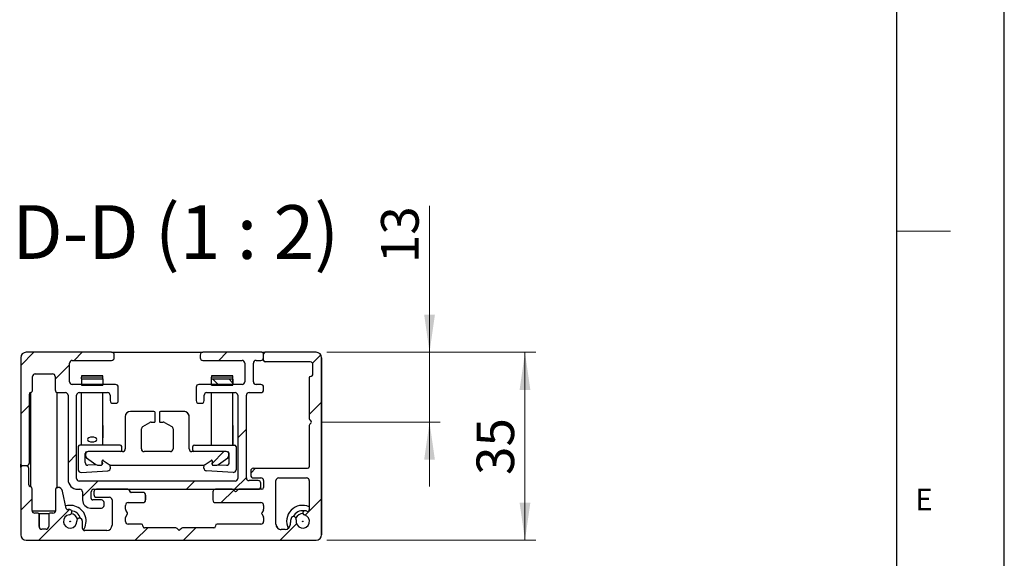
# Model space of a CAD drawing. Units: millimetres. Extents: x 0 to 420, y 0 to 297.
# Drawn here: x 328 to 420, y 68 to 118 of the extents above; entities that cross this region are included whole.
import ezdxf

# ---------------------------------------------------------------- set-up
doc = ezdxf.new("R2010")
doc.units = ezdxf.units.MM
doc.layers.add('LINIEN-DÜNN', color=7, linetype='Continuous')
doc.layers.add('LINIEN-NORMAL', color=7, linetype='Continuous', lineweight=25)
doc.styles.add('SLDTEXTSTYLE0', font='TXT', dxfattribs={"width": 0.605})
doc.dimstyles.new('SLDDIMSTYLE2', dxfattribs={"dimtxt": 3.5, "dimasz": 3.5, "dimexe": 0, "dimexo": 0.0625, "dimgap": 0.875, "dimtad": 1, "dimlfac": 2, "dimrnd": 1e-09, "dimzin": 12, "dimdsep": 46, "dimtxsty": 'SLDTEXTSTYLE0', "dimsah": 1, "dimcen": 0.09, "dimadec": 0, "dimazin": 3, "dimtfac": 1, "dimtofl": 0, "dimtmove": 0, "dimatfit": 3, "dimfxl": 1, "dimfrac": 2, "dimtolj": 1, "dimtzin": 12, "dimarcsym": 0})
doc.dimstyles.new('SLDDIMSTYLE3', dxfattribs={"dimtxt": 3.5, "dimasz": 3.5, "dimexe": 0, "dimexo": 0.0625, "dimgap": 0.875, "dimtad": 1, "dimlfac": 2, "dimrnd": 1e-09, "dimzin": 12, "dimdsep": 46, "dimtxsty": 'SLDTEXTSTYLE0', "dimsah": 1, "dimcen": 0.09, "dimadec": 0, "dimazin": 3, "dimtfac": 1, "dimtmove": 0, "dimatfit": 0, "dimfxl": 1, "dimfrac": 2, "dimtolj": 1, "dimtzin": 12, "dimarcsym": 0})

# ---------------------------------------------------------------- blocks, each defined once
blk = doc.blocks.new('_D_15')
at = {"color": 7, "linetype": 'Continuous', "lineweight": 18}
for p, q in [((356.953, 87.21), (376.384, 87.21)), ((375.384, 87.21), (375.384, 69.71)), ((356.953, 69.71), (376.384, 69.71))]:
    blk.add_line(p, q, dxfattribs=at)
for points in [[(375.384, 87.21), (374.884, 83.71), (375.884, 83.71)], [(375.384, 69.71), (375.884, 73.21), (374.884, 73.21)]]:
    blk.add_solid(points, dxfattribs=at)
at = {"color": 7, "linetype": 'Continuous', "lineweight": 18, "insert": (370.873, 75.786), "char_height": 3.5, "attachment_point": 1, "rotation": 90, "style": 'SLDTEXTSTYLE0'}
blk.add_mtext('35', dxfattribs=at)
blk = doc.blocks.new('_D_16')
at = {"color": 7, "linetype": 'Continuous', "lineweight": 18}
for p, q in [((366.501, 87.21), (366.501, 100.859)), ((356.953, 87.21), (367.501, 87.21)), ((366.501, 80.71), (366.501, 87.21)), ((356.412, 80.71), (367.501, 80.71)), ((366.501, 80.71), (366.501, 74.71))]:
    blk.add_line(p, q, dxfattribs=at)
for points in [[(366.501, 87.21), (367.001, 90.71), (366.001, 90.71)], [(366.501, 80.71), (366.001, 77.21), (367.001, 77.21)]]:
    blk.add_solid(points, dxfattribs=at)
at = {"color": 7, "linetype": 'Continuous', "lineweight": 18, "insert": (361.989, 95.512), "char_height": 3.5, "attachment_point": 1, "rotation": 90, "style": 'SLDTEXTSTYLE0'}
blk.add_mtext('13', dxfattribs=at)

msp = doc.modelspace()

# ---------------------------------------------------------------- hatches: boundary and pattern name
at = {"linetype": 'Continuous', "lineweight": 18}
h = msp.add_hatch(dxfattribs=at)
h.set_pattern_fill('ANSI32', style=0)
edge = h.paths.add_edge_path(flags=0)
edge.add_arc((346.728, 71.0595), 0.15, 90, 180)
edge.add_line((346.578, 71.0595), (346.578, 71.0095))
edge.add_arc((346.428, 71.0095), 0.15, 270, 360, ccw=False)
edge.add_line((346.428, 70.8595), (343.5151, 70.8595))
edge.add_arc((343.5151, 70.7095), 0.15, 90, 135)
edge.add_line((343.4091, 70.8156), (343.2737, 70.6802))
edge.add_arc((343.203, 70.751), 0.1, 225, 315, ccw=False)
edge.add_line((343.1323, 70.6802), (342.9969, 70.8156))
edge.add_arc((342.8909, 70.7095), 0.15, 45, 90)
edge.add_line((342.8909, 70.8595), (339.978, 70.8595))
edge.add_arc((339.978, 71.0095), 0.15, 180, 270, ccw=False)
edge.add_line((339.828, 71.0095), (339.828, 71.0595))
edge.add_arc((339.678, 71.0595), 0.15, 0, 90)
edge.add_line((339.678, 71.2095), (338.453, 71.2095))
edge.add_arc((338.453, 71.4595), 0.25, 180, 270, ccw=False)
edge.add_line((338.203, 71.4595), (338.203, 71.8229))
edge.add_arc((338.353, 71.8229), 0.15, 150, 180, ccw=False)
edge.add_line((338.2231, 71.8979), (338.3741, 72.1595))
edge.add_arc((338.2875, 72.2095), 0.1, 330, 390)
edge.add_line((338.3741, 72.2595), (338.2231, 72.5211))
edge.add_arc((338.353, 72.5961), 0.15, 180, 210, ccw=False)
edge.add_line((338.203, 72.5961), (338.203, 72.9595))
edge.add_arc((338.453, 72.9595), 0.25, 90, 180, ccw=False)
edge.add_line((338.453, 73.2095), (339.828, 73.2095))
edge.add_arc((339.828, 73.4595), 0.25, 270, 360)
edge.add_line((340.078, 73.4595), (340.078, 73.9095))
edge.add_arc((339.828, 73.9095), 0.25, 0, 90)
edge.add_line((339.828, 74.1595), (338.728, 74.1595))
edge.add_arc((338.728, 74.3095), 0.15, 180, 270, ccw=False)
edge.add_arc((338.428, 74.3095), 0.15, 0, 90)
edge.add_line((338.428, 74.4595), (335.503, 74.4595))
edge.add_arc((335.503, 74.2095), 0.25, 90, 180)
edge.add_line((335.253, 74.2095), (335.253, 73.9595))
edge.add_arc((335.503, 73.9595), 0.25, 180, 270)
edge.add_line((335.503, 73.7095), (336.703, 73.7095))
edge.add_arc((336.703, 73.4595), 0.25, 0, 90, ccw=False)
edge.add_line((336.953, 73.4595), (336.953, 71.1095))
edge.add_arc((336.453, 71.1095), 0.5, -90, 0, ccw=False)
edge.add_line((336.453, 70.6095), (334.4264, 70.6095))
edge.add_arc((334.4264, 70.8595), 0.25, 180, 270, ccw=False)
edge.add_line((334.1764, 70.8595), (334.1764, 71.5114))
edge.add_arc((333.9264, 71.5114), 0.25, 0, 183.39845)
edge.add_arc((333.053, 71.4595), 0.625, -263.39845, 3.39845, ccw=False)
edge.add_arc((332.9524, 72.3287), 0.25, 276.60155, 467.830103)
edge.add_arc((332.8299, 72.7095), 0.15, 192, 287.830103, ccw=False)
edge.add_line((332.6832, 72.6783), (332.3432, 74.2781))
edge.add_arc((331.903, 74.1845), 0.45, 12, 90)
edge.add_line((331.903, 74.6345), (331.853, 74.6345))
edge.add_arc((331.853, 74.4845), 0.15, 90, 180)
edge.add_line((331.703, 74.4845), (331.703, 72.4845))
edge.add_arc((331.453, 72.4845), 0.25, 270, 360, ccw=False)
edge.add_line((331.453, 72.2345), (331.153, 72.2345))
edge.add_arc((331.153, 72.1345), 0.1, 90, 180)
edge.add_line((331.053, 72.1345), (331.053, 70.9845))
edge.add_arc((330.803, 70.9845), 0.25, -90, 0, ccw=False)
edge.add_line((330.803, 70.7345), (330.403, 70.7345))
edge.add_arc((330.403, 70.9845), 0.25, 180, 270, ccw=False)
edge.add_line((330.153, 70.9845), (330.153, 72.1345))
edge.add_arc((330.053, 72.1345), 0.1, 0, 90)
edge.add_line((330.053, 72.2345), (329.753, 72.2345))
edge.add_arc((329.753, 72.4845), 0.25, 180, 270, ccw=False)
edge.add_line((329.503, 72.4845), (329.503, 74.4845))
edge.add_arc((329.253, 74.4845), 0.25, 360, 435.522488)
edge.add_arc((329.353, 74.8718), 0.15, 180, 255.522488, ccw=False)
edge.add_line((329.203, 74.8718), (329.203, 76.3845))
edge.add_arc((328.953, 76.3845), 0.25, 0, 90)
edge.add_line((328.953, 76.6345), (328.603, 76.6345))
edge.add_arc((328.603, 76.4845), 0.15, 90, 180)
edge.add_line((328.453, 76.4845), (328.453, 70.2095))
edge.add_arc((328.953, 70.2095), 0.5, 180, 270)
edge.add_line((328.953, 69.7095), (355.953, 69.7095))
edge.add_arc((355.953, 70.2095), 0.5, 270, 360)
edge.add_line((356.453, 70.2095), (356.453, 86.7095))
edge.add_arc((355.953, 86.7095), 0.5, 0, 90)
edge.add_line((355.953, 87.2095), (351.203, 87.2095))
edge.add_arc((351.203, 87.0595), 0.15, 90, 180)
edge.add_line((351.053, 87.0595), (351.053, 86.4595))
edge.add_arc((351.203, 86.4595), 0.15, 180, 270)
edge.add_line((351.203, 86.3095), (355.403, 86.3095))
edge.add_arc((355.403, 86.0595), 0.25, 0, 90, ccw=False)
edge.add_line((355.653, 86.0595), (355.653, 85.2095))
edge.add_arc((355.403, 85.2095), 0.25, 270, 360, ccw=False)
edge.add_arc((355.403, 84.8595), 0.1, 90, 180)
edge.add_line((355.303, 84.8595), (355.303, 81.0217))
edge.add_arc((355.453, 81.0217), 0.15, 180, 225)
edge.add_line((355.3469, 80.9156), (355.4823, 80.7802))
edge.add_arc((355.4116, 80.7095), 0.1, -45, 45, ccw=False)
edge.add_line((355.4823, 80.6388), (355.3469, 80.5035))
edge.add_arc((355.453, 80.3974), 0.15, 135, 180)
edge.add_line((355.303, 80.3974), (355.303, 76.5595))
edge.add_arc((355.153, 76.5595), 0.15, 270, 360, ccw=False)
edge.add_line((355.153, 76.4095), (350.103, 76.4095))
edge.add_arc((350.103, 76.1595), 0.25, 90, 180)
edge.add_line((349.853, 76.1595), (349.853, 75.7595))
edge.add_arc((350.103, 75.7595), 0.25, 180, 270)
edge.add_line((350.103, 75.5095), (350.803, 75.5095))
edge.add_arc((350.803, 75.2595), 0.25, 0, 90, ccw=False)
edge.add_line((351.053, 75.2595), (351.053, 74.6095))
edge.add_arc((350.903, 74.6095), 0.15, 270, 360, ccw=False)
edge.add_line((350.903, 74.4595), (348.7651, 74.4595))
edge.add_arc((348.7651, 74.3095), 0.15, 90, 135)
edge.add_line((348.6591, 74.4156), (348.5237, 74.2802))
edge.add_arc((348.453, 74.351), 0.1, 225, 315, ccw=False)
edge.add_line((348.3823, 74.2802), (348.2469, 74.4156))
edge.add_arc((348.1409, 74.3095), 0.15, 45, 90)
edge.add_line((348.1409, 74.4595), (346.578, 74.4595))
edge.add_arc((346.578, 74.2095), 0.25, 90, 180)
edge.add_line((346.328, 74.2095), (346.328, 73.4595))
edge.add_arc((346.578, 73.4595), 0.25, 180, 270)
edge.add_line((346.578, 73.2095), (350.803, 73.2095))
edge.add_arc((350.803, 72.9595), 0.25, 0, 90, ccw=False)
edge.add_line((351.053, 72.9595), (351.053, 72.5961))
edge.add_arc((350.903, 72.5961), 0.15, 330, 360, ccw=False)
edge.add_line((351.0329, 72.5211), (350.8819, 72.2595))
edge.add_arc((350.9685, 72.2095), 0.1, 150, 210)
edge.add_line((350.8819, 72.1595), (351.0329, 71.8979))
edge.add_arc((350.903, 71.8229), 0.15, 0, 30, ccw=False)
edge.add_line((351.053, 71.8229), (351.053, 71.4595))
edge.add_arc((350.803, 71.4595), 0.25, 270, 360, ccw=False)
edge.add_line((350.803, 71.2095), (346.728, 71.2095))
edge = h.paths.add_edge_path(flags=0)
edge.add_arc((354.703, 71.4595), 0.625, -193.39845, 75.970335, ccw=False)
edge.add_arc((353.8518, 71.6623), 0.25, 346.60155, 521.042607)
edge.add_arc((354.703, 71.3699), 1.15, 161.042607, 180)
edge.add_line((353.553, 71.3699), (353.553, 71.2095))
edge.add_arc((353.053, 71.2095), 0.5, 270, 360, ccw=False)
edge.add_line((353.053, 70.7095), (352.703, 70.7095))
edge.add_arc((352.703, 71.2095), 0.5, 180, 270, ccw=False)
edge.add_line((352.203, 71.2095), (352.203, 75.2595))
edge.add_arc((352.453, 75.2595), 0.25, 90, 180, ccw=False)
edge.add_line((352.453, 75.5095), (355.053, 75.5095))
edge.add_arc((355.053, 75.2595), 0.25, 0, 90, ccw=False)
edge.add_line((355.303, 75.2595), (355.303, 72.545))
edge.add_arc((355.153, 72.545), 0.15, 247.481686, 360, ccw=False)
edge.add_arc((354.703, 71.4595), 1.025, 67.481686, 75.970335)
edge.add_arc((354.903, 72.2599), 0.2, 75.970335, 255.970335)
h = msp.add_hatch(dxfattribs=at)
h.set_pattern_fill('ANSI32', style=0)
edge = h.paths.add_edge_path(flags=0)
edge.add_line((349.303, 86.2095), (349.303, 84.4595))
edge.add_arc((349.053, 84.4595), 0.25, 270, 360, ccw=False)
edge.add_line((349.053, 84.2095), (345.028, 84.2095))
edge.add_arc((345.028, 83.9595), 0.25, 90, 180)
edge.add_line((344.778, 83.9595), (344.778, 82.7095))
edge.add_arc((345.028, 82.7095), 0.25, 180, 270)
edge.add_line((345.028, 82.4595), (345.278, 82.4595))
edge.add_arc((345.278, 82.7095), 0.25, 270, 360)
edge.add_line((345.528, 82.7095), (345.528, 83.2095))
edge.add_arc((345.778, 83.2095), 0.25, 90, 180, ccw=False)
edge.add_line((345.778, 83.4595), (348.403, 83.4595))
edge.add_arc((348.403, 83.2095), 0.25, 0, 90, ccw=False)
edge.add_line((348.653, 83.2095), (348.653, 75.4595))
edge.add_arc((348.403, 75.4595), 0.25, 270, 360, ccw=False)
edge.add_line((348.403, 75.2095), (333.903, 75.2095))
edge.add_arc((333.903, 75.4595), 0.25, 180, 270, ccw=False)
edge.add_line((333.653, 75.4595), (333.653, 83.2095))
edge.add_arc((333.903, 83.2095), 0.25, 90, 180, ccw=False)
edge.add_line((333.903, 83.4595), (336.528, 83.4595))
edge.add_arc((336.528, 83.2095), 0.25, 0, 90, ccw=False)
edge.add_line((336.778, 83.2095), (336.778, 82.7095))
edge.add_arc((337.028, 82.7095), 0.25, 180, 270)
edge.add_line((337.028, 82.4595), (337.278, 82.4595))
edge.add_arc((337.278, 82.7095), 0.25, 270, 360)
edge.add_line((337.528, 82.7095), (337.528, 83.9595))
edge.add_arc((337.278, 83.9595), 0.25, 0, 90)
edge.add_line((337.278, 84.2095), (333.253, 84.2095))
edge.add_arc((333.253, 84.4595), 0.25, 180, 270, ccw=False)
edge.add_line((333.003, 84.4595), (333.003, 86.2095))
edge.add_arc((333.253, 86.2095), 0.25, 90, 180, ccw=False)
edge.add_line((333.253, 86.4595), (336.903, 86.4595))
edge.add_arc((336.903, 86.7095), 0.25, 270, 360)
edge.add_line((337.153, 86.7095), (337.153, 86.9595))
edge.add_arc((336.903, 86.9595), 0.25, 0, 90)
edge.add_line((336.903, 87.2095), (328.953, 87.2095))
edge.add_arc((328.953, 86.7095), 0.5, 90, 180)
edge.add_line((328.453, 86.7095), (328.453, 76.8095))
edge.add_arc((328.603, 76.8095), 0.15, 180, 270)
edge.add_line((328.603, 76.6595), (329.003, 76.6595))
edge.add_arc((329.003, 76.9095), 0.25, 270, 360)
edge.add_line((329.253, 76.9095), (329.253, 83.3222))
edge.add_arc((329.403, 83.3222), 0.15, 104.477512, 180, ccw=False)
edge.add_arc((329.303, 83.7095), 0.25, 284.477512, 360)
edge.add_line((329.553, 83.7095), (329.553, 84.9595))
edge.add_arc((329.803, 84.9595), 0.25, 90, 180, ccw=False)
edge.add_line((329.803, 85.2095), (331.403, 85.2095))
edge.add_arc((331.403, 84.9595), 0.25, 0, 90, ccw=False)
edge.add_line((331.653, 84.9595), (331.653, 83.7095))
edge.add_arc((331.903, 83.7095), 0.25, 180, 270)
edge.add_line((331.903, 83.4595), (332.603, 83.4595))
edge.add_arc((332.603, 83.2095), 0.25, 0, 90, ccw=False)
edge.add_line((332.853, 83.2095), (332.853, 75.3595))
edge.add_arc((333.753, 75.3595), 0.9, 180, 270)
edge.add_line((333.753, 74.4595), (333.953, 74.4595))
edge.add_arc((333.953, 74.2095), 0.25, 0, 90, ccw=False)
edge.add_line((334.203, 74.2095), (334.203, 73.4595))
edge.add_arc((334.953, 73.4595), 0.75, 180, 270)
edge.add_line((334.953, 72.7095), (335.953, 72.7095))
edge.add_arc((335.953, 72.9595), 0.25, 270, 360)
edge.add_line((336.203, 72.9595), (336.203, 73.2095))
edge.add_arc((335.953, 73.2095), 0.25, 0, 90)
edge.add_line((335.953, 73.4595), (335.153, 73.4595))
edge.add_arc((335.153, 73.6095), 0.15, 180, 270, ccw=False)
edge.add_line((335.003, 73.6095), (335.003, 74.2095))
edge.add_arc((335.253, 74.2095), 0.25, 90, 180, ccw=False)
edge.add_line((335.253, 74.4595), (350.553, 74.4595))
edge.add_arc((350.553, 74.7095), 0.25, 270, 360)
edge.add_line((350.803, 74.7095), (350.803, 75.0095))
edge.add_arc((350.553, 75.0095), 0.25, 0, 90)
edge.add_line((350.553, 75.2595), (349.703, 75.2595))
edge.add_arc((349.703, 75.5095), 0.25, 180, 270, ccw=False)
edge.add_line((349.453, 75.5095), (349.453, 83.2095))
edge.add_arc((349.703, 83.2095), 0.25, 90, 180, ccw=False)
edge.add_line((349.703, 83.4595), (350.803, 83.4595))
edge.add_arc((350.803, 83.7095), 0.25, 270, 360)
edge.add_line((351.053, 83.7095), (351.053, 83.9595))
edge.add_arc((350.803, 83.9595), 0.25, 0, 90)
edge.add_line((350.803, 84.2095), (350.353, 84.2095))
edge.add_arc((350.353, 84.4595), 0.25, 180, 270, ccw=False)
edge.add_line((350.103, 84.4595), (350.103, 86.2095))
edge.add_arc((350.353, 86.2095), 0.25, 90, 180, ccw=False)
edge.add_line((350.353, 86.4595), (350.803, 86.4595))
edge.add_arc((350.803, 86.7095), 0.25, 270, 360)
edge.add_line((351.053, 86.7095), (351.053, 87.0595))
edge.add_arc((350.903, 87.0595), 0.15, 0, 90)
edge.add_line((350.903, 87.2095), (345.403, 87.2095))
edge.add_arc((345.403, 86.9595), 0.25, 90, 180)
edge.add_line((345.153, 86.9595), (345.153, 86.7095))
edge.add_arc((345.403, 86.7095), 0.25, 180, 270)
edge.add_line((345.403, 86.4595), (349.053, 86.4595))
edge.add_arc((349.053, 86.2095), 0.25, 0, 90, ccw=False)
h = msp.add_hatch(dxfattribs=at)
h.set_pattern_fill('ANSI34', scale=0.33333, angle=90, style=0)
h.paths.add_polyline_path([(336.103, 84.1589), (336.103, 84.7426), (334.103, 84.7426), (334.103, 84.1589)], flags=0)
h = msp.add_hatch(dxfattribs=at)
h.set_pattern_fill('ANSI34', scale=0.33333, angle=90, style=0)
h.paths.add_polyline_path([(346.203, 84.7426), (346.203, 84.1589), (348.203, 84.1589), (348.203, 84.7426)], flags=0)
h = msp.add_hatch(dxfattribs=at)
h.set_pattern_fill('ANSI34', style=0)
edge = h.paths.add_edge_path(flags=0)
edge.add_line((343.628, 81.7095), (341.453, 81.7095))
edge.add_arc((341.453, 81.6095), 0.1, 90, 180)
edge.add_line((341.353, 81.6095), (341.353, 80.7595))
edge.add_arc((341.403, 80.7595), 0.05, 180, 270)
edge.add_line((341.403, 80.7095), (341.711, 80.7095))
edge.add_arc((341.711, 80.4595), 0.25, 60, 90, ccw=False)
edge.add_line((341.836, 80.676), (342.503, 80.291))
edge.add_arc((342.378, 80.0745), 0.25, 0, 60, ccw=False)
edge.add_line((342.628, 80.0745), (342.628, 78.2095))
edge.add_arc((342.378, 78.2095), 0.25, 270, 360, ccw=False)
edge.add_line((342.378, 77.9595), (339.928, 77.9595))
edge.add_arc((339.928, 78.2095), 0.25, 180, 270, ccw=False)
edge.add_line((339.678, 78.2095), (339.678, 80.0745))
edge.add_arc((339.928, 80.0745), 0.25, 120, 180, ccw=False)
edge.add_line((339.803, 80.291), (340.47, 80.676))
edge.add_arc((340.595, 80.4595), 0.25, 90, 120, ccw=False)
edge.add_line((340.595, 80.7095), (340.903, 80.7095))
edge.add_arc((340.903, 80.7595), 0.05, 270, 360)
edge.add_line((340.953, 80.7595), (340.953, 81.6095))
edge.add_arc((340.853, 81.6095), 0.1, 0, 90)
edge.add_line((340.853, 81.7095), (338.678, 81.7095))
edge.add_arc((338.678, 81.2095), 0.5, 90, 180)
edge.add_line((338.178, 81.2095), (338.178, 78.2095))
edge.add_arc((337.928, 78.2095), 0.25, 270, 360, ccw=False)
edge.add_line((337.928, 77.9595), (334.728, 77.9595))
edge.add_arc((334.728, 77.7095), 0.25, 90, 180)
edge.add_line((334.478, 77.7095), (334.478, 77.5873))
edge.add_arc((334.728, 77.5873), 0.25, 180, 234.15)
edge.add_line((334.5816, 77.3847), (335.4504, 76.7569))
edge.add_arc((335.5968, 76.9595), 0.25, 234.15, 270)
edge.add_line((335.5968, 76.7095), (335.978, 76.7095))
edge.add_arc((335.978, 76.7595), 0.05, 270, 360)
edge.add_line((336.028, 76.7595), (336.028, 77.1095))
edge.add_arc((336.078, 77.1095), 0.05, 90, 180, ccw=False)
edge.add_line((336.078, 77.1595), (336.103, 77.1595))
edge.add_arc((336.103, 77.1095), 0.05, 54.15, 90, ccw=False)
edge.add_line((336.1323, 77.1501), (336.6764, 76.7569))
edge.add_arc((336.8228, 76.9595), 0.25, 234.15, 270)
edge.add_line((336.8228, 76.7095), (345.4832, 76.7095))
edge.add_arc((345.4832, 76.9595), 0.25, 270, 305.85)
edge.add_line((345.6296, 76.7569), (346.1737, 77.1501))
edge.add_arc((346.203, 77.1095), 0.05, 90, 125.85, ccw=False)
edge.add_line((346.203, 77.1595), (346.228, 77.1595))
edge.add_arc((346.228, 77.1095), 0.05, 0, 90, ccw=False)
edge.add_line((346.278, 77.1095), (346.278, 76.7595))
edge.add_arc((346.328, 76.7595), 0.05, 180, 270)
edge.add_line((346.328, 76.7095), (346.7091, 76.7095))
edge.add_arc((346.7091, 76.9595), 0.25, 270, 305.85)
edge.add_line((346.8555, 76.7569), (347.7244, 77.3847))
edge.add_arc((347.578, 77.5873), 0.25, 305.85, 360)
edge.add_line((347.828, 77.5873), (347.828, 77.7095))
edge.add_arc((347.578, 77.7095), 0.25, 0, 90)
edge.add_line((347.578, 77.9595), (344.378, 77.9595))
edge.add_arc((344.378, 78.2095), 0.25, 180, 270, ccw=False)
edge.add_line((344.128, 78.2095), (344.128, 81.2095))
edge.add_arc((343.628, 81.2095), 0.5, 360, 450)

# ---------------------------------------------------------------- linework, layer by layer
at = {"color": 7, "linetype": 'Continuous', "lineweight": 18}
for p, q in [((410, 98.5), (415, 98.5)), ((333.003, 86.2095), (333.0031, 86.2095)), ((337.153, 86.9595), (337.1531, 86.9595)), ((337.153, 86.7096), (337.1531, 86.7096)), ((350.103, 86.2095), (350.1031, 86.2095)), ((356.453, 86.7096), (356.4531, 86.7096)), ((329.553, 84.9596), (329.553, 84.9596)), ((333.003, 84.4595), (333.0031, 84.4595)), ((336.103, 84.8912), (334.103, 84.8912)), ((346.203, 84.8912), (348.203, 84.8912)), ((350.103, 84.4595), (350.1031, 84.4595)), ((329.3655, 83.4675), (329.3655, 83.4675)), ((329.553, 83.7095), (329.553, 83.7095)), ((337.528, 83.9595), (337.5281, 83.9595)), ((351.0531, 83.9595), (351.053, 83.9595)), ((351.053, 83.7095), (351.0531, 83.7095)), ((329.253, 83.3222), (329.2531, 83.3222)), ((333.653, 83.2095), (333.6531, 83.2095)), ((337.528, 82.7096), (337.5281, 82.7096)), ((345.528, 83.2095), (345.5281, 83.2095)), ((345.528, 82.7096), (345.5281, 82.7096)), ((349.453, 83.2095), (349.4531, 83.2095)), ((340.953, 81.6095), (340.9531, 81.6095)), ((340.47, 80.676), (340.47, 80.676)), ((340.953, 80.7595), (340.9531, 80.7595)), ((344.128, 81.2095), (344.1281, 81.2095)), ((339.678, 80.0744), (339.6781, 80.0744)), ((339.803, 80.291), (339.8031, 80.291)), ((339.678, 78.2095), (339.6781, 78.2095)), ((344.128, 78.2095), (344.1281, 78.2095)), ((336.028, 77.1095), (336.028, 77.1095)), ((346.1737, 77.15), (346.1738, 77.15)), ((347.7244, 77.3847), (347.7245, 77.3847)), ((347.828, 77.7096), (347.8281, 77.7096)), ((347.828, 77.5873), (347.8281, 77.5873)), ((329.203, 76.3845), (329.2031, 76.3845)), ((329.253, 76.9095), (329.2531, 76.9095)), ((336.028, 76.7595), (336.028, 76.7595)), ((345.6296, 76.7569), (345.6296, 76.7569)), ((346.8555, 76.7569), (346.8556, 76.7569)), ((333.653, 75.4595), (333.6531, 75.4595)), ((349.453, 75.5095), (349.4531, 75.5095)), ((352.2031, 75.2596), (352.203, 75.2596)), ((329.203, 74.8718), (329.2031, 74.8718)), ((329.3155, 74.7266), (329.3156, 74.7266)), ((329.503, 74.4845), (329.503, 74.4845)), ((332.3432, 74.2781), (332.3432, 74.2781)), ((338.5781, 74.3095), (338.578, 74.3095)), ((348.247, 74.4156), (348.2469, 74.4156)), ((348.3823, 74.2803), (348.3823, 74.2803)), ((350.803, 75.0095), (350.8031, 75.0095)), ((350.803, 74.7095), (350.8031, 74.7095)), ((335.003, 74.2095), (335.0031, 74.2095)), ((335.003, 73.6095), (335.0031, 73.6095)), ((340.0781, 73.9095), (340.078, 73.9095)), ((340.078, 73.4596), (340.0781, 73.4596)), ((329.503, 72.4846), (329.503, 72.4846)), ((332.6832, 72.6783), (332.6833, 72.6783)), ((336.203, 73.2095), (336.2031, 73.2095)), ((336.203, 72.9595), (336.2031, 72.9595)), ((338.203, 72.9595), (338.2031, 72.9595)), ((338.203, 72.5961), (338.2031, 72.5961)), ((338.2232, 72.5211), (338.2231, 72.5211)), ((354.9515, 72.454), (354.9515, 72.454)), ((355.0955, 72.4064), (355.0956, 72.4064)), ((330.1531, 72.1346), (330.153, 72.1346)), ((332.9811, 72.0804), (332.9812, 72.0804)), ((334.1764, 71.5114), (334.1765, 71.5114)), ((338.2031, 71.8229), (338.203, 71.8229)), ((338.2231, 71.8979), (338.2232, 71.8979)), ((338.3741, 72.2595), (338.3742, 72.2595)), ((338.3742, 72.1595), (338.3741, 72.1595)), ((354.095, 71.6044), (354.0951, 71.6044)), ((330.153, 70.9845), (330.1531, 70.9845)), ((334.1764, 70.8596), (334.1765, 70.8596)), ((338.203, 71.4595), (338.2031, 71.4595)), ((339.8281, 71.0595), (339.828, 71.0595)), ((339.828, 71.0095), (339.8281, 71.0095)), ((342.997, 70.8156), (342.9969, 70.8156)), ((343.1323, 70.6803), (343.1323, 70.6803)), ((352.203, 71.2095), (352.2031, 71.2095)), ((356.453, 70.2096), (356.4531, 70.2096))]:
    msp.add_line(p, q, dxfattribs=at)
at = {"color": 7, "linetype": 'Continuous', "lineweight": 25}
for p, q in [((336.903, 87.2095), (328.953, 87.2095)), ((336.903, 87.2095), (336.9031, 87.2095)), ((336.9031, 87.2095), (345.403, 87.2095)), ((350.903, 87.2095), (345.403, 87.2095)), ((350.903, 87.2095), (350.9031, 87.2095)), ((350.9031, 87.2095), (351.203, 87.2095)), ((355.953, 87.2095), (351.203, 87.2095)), ((355.953, 87.2095), (355.9531, 87.2095)), ((328.453, 86.7096), (328.453, 76.8095)), ((333.003, 84.4595), (333.003, 86.2095)), ((333.0031, 84.4595), (333.0031, 86.2095)), ((333.253, 86.4595), (336.903, 86.4595)), ((337.153, 86.7096), (337.153, 86.9595)), ((337.1531, 86.7096), (337.1531, 86.9595)), ((345.153, 86.9595), (345.153, 86.7096)), ((345.403, 86.4595), (349.053, 86.4595)), ((349.303, 86.2095), (349.303, 84.4595)), ((350.103, 84.4595), (350.103, 86.2095)), ((350.1031, 84.4595), (350.1031, 86.2095)), ((350.353, 86.4595), (350.803, 86.4595)), ((351.053, 86.7096), (351.053, 87.0596)), ((351.053, 86.4595), (351.053, 87.0596)), ((355.403, 86.3096), (351.203, 86.3096)), ((356.453, 70.2096), (356.453, 86.7096)), ((356.4531, 70.2096), (356.4531, 86.7096)), ((356.4531, 86.7096), (356.4531, 82.7096)), ((355.653, 85.2095), (355.653, 86.0595)), ((329.553, 83.7095), (329.553, 84.9596)), ((329.803, 85.2095), (331.403, 85.2095)), ((331.653, 84.9596), (331.653, 83.7095)), ((336.103, 85.0345), (334.103, 85.0345)), ((334.103, 85.0345), (334.103, 84.8912)), ((334.103, 84.7425), (334.103, 84.8912)), ((334.103, 84.7425), (336.103, 84.7425)), ((334.103, 84.7425), (334.103, 84.1589)), ((336.103, 84.7012), (336.103, 85.0343)), ((336.103, 84.7012), (336.103, 85.0343)), ((336.103, 84.7425), (336.103, 84.8912)), ((336.103, 84.7425), (336.103, 84.1589)), ((336.103, 84.7012), (336.103, 84.2845)), ((336.103, 84.7012), (336.103, 84.2845)), ((348.203, 85.0345), (346.203, 85.0345)), ((346.203, 85.0345), (346.203, 84.8912)), ((346.203, 84.7425), (346.203, 84.8912)), ((346.203, 84.7425), (348.203, 84.7425)), ((346.203, 84.1589), (346.203, 84.7425)), ((348.203, 84.7012), (348.203, 85.0343)), ((348.203, 84.7012), (348.203, 85.0343)), ((348.203, 84.7425), (348.203, 84.8912)), ((348.203, 84.1589), (348.203, 84.7425)), ((348.203, 84.7012), (348.203, 84.2845)), ((348.203, 84.7012), (348.203, 84.2845)), ((355.303, 84.8595), (355.303, 81.0217)), ((329.353, 83.4637), (329.353, 74.7136)), ((331.853, 74.6346), (331.853, 83.4646)), ((331.853, 74.6346), (331.853, 83.4646)), ((331.8531, 74.6346), (331.8531, 83.4646)), ((331.903, 83.4596), (332.603, 83.4596)), ((337.278, 84.2096), (333.253, 84.2096)), ((333.903, 83.4596), (336.528, 83.4596)), ((334.103, 84.1589), (336.103, 84.1589)), ((334.103, 78.5782), (334.103, 83.4596)), ((336.103, 84.2487), (336.103, 84.2845)), ((336.103, 84.2487), (336.103, 84.2845)), ((336.103, 84.2096), (336.103, 84.2487)), ((336.103, 80.4031), (336.103, 83.4596)), ((336.103, 78.5782), (336.103, 83.4596)), ((337.528, 82.7096), (337.528, 83.9595)), ((337.5281, 82.7096), (337.5281, 83.9595)), ((344.778, 83.9595), (344.778, 82.7096)), ((349.053, 84.2096), (345.028, 84.2096)), ((345.778, 83.4596), (348.403, 83.4596)), ((346.203, 84.1589), (348.203, 84.1589)), ((346.203, 78.5782), (346.203, 83.4596)), ((348.203, 84.2845), (348.203, 84.2487)), ((348.203, 84.2845), (348.203, 84.2487)), ((348.203, 84.2096), (348.203, 84.2487)), ((348.203, 80.4031), (348.203, 83.4596)), ((348.203, 78.5782), (348.203, 83.4596)), ((349.703, 83.4596), (350.803, 83.4596)), ((350.803, 84.2096), (350.353, 84.2096)), ((351.053, 83.7095), (351.053, 83.9595)), ((351.0531, 83.7095), (351.0531, 83.9595)), ((329.253, 76.9095), (329.253, 83.3222)), ((329.2531, 76.9095), (329.2531, 83.3222)), ((332.853, 83.2095), (332.853, 75.3595)), ((333.653, 75.4595), (333.653, 83.2095)), ((333.6531, 75.4595), (333.6531, 83.2095)), ((336.778, 83.2095), (336.778, 82.7096)), ((345.528, 82.7096), (345.528, 83.2095)), ((345.5281, 82.7096), (345.5281, 83.2095)), ((348.653, 83.2095), (348.653, 75.4595)), ((349.453, 75.5095), (349.453, 83.2095)), ((349.4531, 75.5095), (349.4531, 83.2095)), ((356.453, 82.7096), (356.453, 78.7095)), ((356.453, 78.7095), (356.453, 82.7096)), ((356.453, 78.7095), (356.453, 82.7096)), ((356.453, 82.7096), (356.453, 78.7095)), ((356.4531, 82.7096), (356.4531, 78.7095)), ((356.4531, 78.7095), (356.4531, 82.7096)), ((337.028, 82.4596), (337.278, 82.4596)), ((340.853, 81.7096), (338.678, 81.7096)), ((340.853, 81.7096), (340.8531, 81.7096)), ((340.953, 80.7595), (340.953, 81.6095)), ((340.9531, 80.7595), (340.9531, 81.6095)), ((341.353, 81.6095), (341.353, 80.7595)), ((343.628, 81.7096), (341.453, 81.7096)), ((343.628, 81.7096), (343.6281, 81.7096)), ((345.028, 82.4596), (345.278, 82.4596)), ((338.178, 81.2095), (338.178, 78.2095)), ((339.803, 80.291), (340.47, 80.676)), ((339.8031, 80.291), (340.47, 80.676)), ((340.595, 80.7095), (340.903, 80.7095)), ((340.903, 80.7095), (340.9031, 80.7095)), ((341.403, 80.7095), (341.711, 80.7095)), ((341.836, 80.676), (342.503, 80.291)), ((344.128, 78.2095), (344.128, 81.2095)), ((344.1281, 78.2095), (344.1281, 81.2095)), ((355.3469, 80.9156), (355.4823, 80.7803)), ((336.103, 80.4031), (336.103, 79.2485)), ((339.678, 78.2095), (339.678, 80.0744)), ((339.6781, 78.2095), (339.6781, 80.0744)), ((342.628, 80.0744), (342.628, 78.2095)), ((348.203, 80.4031), (348.203, 79.2485)), ((355.303, 80.3974), (355.303, 76.5595)), ((355.4823, 80.6388), (355.3469, 80.5035)), ((336.103, 78.5782), (336.103, 79.2485)), ((348.203, 79.2485), (348.203, 78.5782)), ((333.8094, 78.4281), (333.8094, 76.2699)), ((334.103, 78.5782), (333.9594, 78.5782)), ((336.103, 78.5782), (334.103, 78.5782)), ((334.5966, 77.9409), (334.6333, 77.9409)), ((337.928, 77.9595), (334.728, 77.9595)), ((337.6966, 78.5782), (336.103, 78.5782)), ((337.8466, 78.0909), (337.8466, 78.4281)), ((342.378, 77.9595), (339.928, 77.9595)), ((347.578, 77.9595), (344.378, 77.9595)), ((344.4594, 78.0909), (344.4594, 78.4281)), ((344.6094, 78.5782), (346.203, 78.5782)), ((346.203, 78.5782), (348.203, 78.5782)), ((347.7094, 77.9409), (347.6727, 77.9409)), ((348.203, 78.5782), (348.3466, 78.5782)), ((348.4966, 78.4281), (348.4966, 76.2699)), ((356.4531, 78.7095), (356.4531, 70.2096)), ((334.4466, 76.9461), (334.4466, 77.7909)), ((334.478, 77.7096), (334.478, 77.5873)), ((334.5816, 77.3847), (335.4504, 76.7569)), ((336.0517, 77.1267), (336.0239, 77.1163)), ((336.028, 76.7595), (336.028, 77.1095)), ((336.156, 77.1329), (336.0517, 77.1267)), ((336.078, 77.1595), (336.103, 77.1595)), ((336.1323, 77.15), (336.6764, 76.7569)), ((345.6296, 76.7569), (346.1737, 77.15)), ((346.15, 77.1329), (346.1738, 77.15)), ((346.15, 77.1329), (346.2543, 77.1267)), ((346.203, 77.1595), (346.228, 77.1595)), ((346.2543, 77.1267), (346.2769, 77.1198)), ((346.278, 77.1095), (346.278, 76.7595)), ((346.8555, 76.7569), (347.7244, 77.3847)), ((346.8556, 76.7569), (347.7245, 77.3847)), ((347.828, 77.5873), (347.828, 77.7096)), ((347.8281, 77.5873), (347.8281, 77.7096)), ((347.8594, 76.9461), (347.8594, 77.7909)), ((328.453, 76.4846), (328.453, 70.2096)), ((328.4531, 76.4891), (328.4531, 76.8049)), ((328.603, 76.6596), (329.003, 76.6596)), ((328.953, 76.6345), (328.603, 76.6345)), ((329.203, 74.8718), (329.203, 76.3845)), ((329.2031, 74.8718), (329.2031, 76.3845)), ((334.0742, 76.0204), (336.5694, 76.1685)), ((335.474, 76.7418), (334.7114, 76.6966)), ((335.5968, 76.7096), (335.978, 76.7096)), ((336.028, 76.9731), (336.0608, 76.8355)), ((336.0281, 76.7764), (336.0281, 76.9728)), ((336.0608, 76.8355), (336.0281, 76.7764)), ((336.8042, 76.4328), (336.7876, 76.712)), ((336.8228, 76.7096), (345.4831, 76.7096)), ((345.4831, 76.7096), (345.4832, 76.7096)), ((345.5018, 76.4328), (345.5184, 76.712)), ((348.2318, 76.0204), (345.7365, 76.1685)), ((346.278, 76.9731), (346.2452, 76.8355)), ((346.2452, 76.8355), (346.278, 76.7764)), ((346.328, 76.7096), (346.7091, 76.7096)), ((346.832, 76.7418), (347.5945, 76.6966)), ((349.853, 76.1595), (349.853, 75.7595)), ((350.103, 76.4095), (355.153, 76.4095)), ((348.403, 75.2096), (333.903, 75.2096)), ((350.553, 75.2596), (349.703, 75.2596)), ((350.103, 75.5095), (350.803, 75.5095)), ((351.053, 75.2596), (351.053, 74.6095)), ((352.203, 71.2095), (352.203, 75.2596)), ((352.2031, 71.2095), (352.2031, 75.2596)), ((352.453, 75.5095), (355.053, 75.5095)), ((355.303, 75.2596), (355.303, 72.5449)), ((329.3531, 74.7136), (329.3156, 74.7266)), ((329.503, 72.4846), (329.503, 74.4845)), ((331.703, 72.4846), (331.703, 74.4845)), ((331.853, 74.6346), (331.903, 74.6346)), ((332.6832, 72.6783), (332.3432, 74.2781)), ((332.6833, 72.6783), (332.3432, 74.2781)), ((333.753, 74.4596), (333.953, 74.4596)), ((335.253, 74.4596), (350.553, 74.4596)), ((338.428, 74.4596), (335.503, 74.4596)), ((348.1409, 74.4596), (346.578, 74.4596)), ((348.3823, 74.2803), (348.2469, 74.4156)), ((348.247, 74.4156), (348.3823, 74.2803)), ((348.6591, 74.4156), (348.5237, 74.2803)), ((350.903, 74.4596), (348.7651, 74.4596)), ((350.803, 74.7095), (350.803, 75.0095)), ((350.8031, 74.7095), (350.8031, 75.0095)), ((334.203, 74.2095), (334.203, 73.4596)), ((335.003, 73.6095), (335.003, 74.2095)), ((335.0031, 73.6095), (335.0031, 74.2095)), ((335.953, 73.4596), (335.153, 73.4596)), ((335.253, 74.2095), (335.253, 73.9595)), ((335.503, 73.7095), (336.703, 73.7095)), ((336.953, 73.4596), (336.953, 71.1095)), ((339.828, 74.1596), (338.728, 74.1596)), ((340.078, 73.4596), (340.078, 73.9095)), ((340.0781, 73.9095), (340.0781, 73.4596)), ((346.328, 74.2095), (346.328, 73.4596)), ((329.5043, 72.4595), (331.7017, 72.4595)), ((332.9525, 72.5787), (332.9524, 72.5787)), ((334.953, 72.7096), (335.953, 72.7096)), ((335.953, 72.7096), (335.9531, 72.7096)), ((336.203, 72.9595), (336.203, 73.2095)), ((336.2031, 72.9595), (336.2031, 73.2095)), ((338.203, 72.5961), (338.203, 72.9595)), ((338.2031, 72.5961), (338.2031, 72.9595)), ((338.3741, 72.2595), (338.2231, 72.5211)), ((338.3742, 72.2595), (338.2232, 72.5211)), ((338.453, 73.2095), (339.828, 73.2095)), ((346.578, 73.2095), (350.803, 73.2095)), ((351.0329, 72.5211), (350.8819, 72.2595)), ((351.053, 72.9595), (351.053, 72.5961)), ((354.9031, 72.4599), (354.903, 72.4599)), ((354.9515, 72.454), (354.9031, 72.4599)), ((330.053, 72.2345), (329.753, 72.2345)), ((330.1192, 72.2095), (331.0868, 72.2095)), ((330.153, 70.9845), (330.153, 72.1346)), ((330.1531, 72.1346), (330.1531, 70.9845)), ((331.053, 72.1346), (331.053, 70.9845)), ((331.453, 72.2345), (331.153, 72.2345)), ((333.9265, 71.7614), (333.9264, 71.7614)), ((334.1764, 71.5114), (334.1764, 70.8596)), ((334.1765, 71.5114), (334.1765, 70.8596)), ((338.203, 71.4595), (338.203, 71.8229)), ((338.2031, 71.4595), (338.2031, 71.8229)), ((338.2231, 71.8979), (338.3741, 72.1595)), ((338.2232, 71.8979), (338.3742, 72.1595)), ((350.8819, 72.1595), (351.0329, 71.8979)), ((351.053, 71.8229), (351.053, 71.4595)), ((353.8519, 71.9123), (353.8518, 71.9123)), ((354.7178, 72.1844), (354.7031, 72.1846)), ((330.803, 70.7346), (330.403, 70.7346)), ((336.453, 70.6095), (334.4264, 70.6095)), ((339.678, 71.2095), (338.453, 71.2095)), ((339.678, 71.2095), (339.6781, 71.2095)), ((339.828, 71.0095), (339.828, 71.0595)), ((339.8281, 71.0595), (339.8281, 71.0095)), ((342.8909, 70.8596), (339.978, 70.8596)), ((342.8909, 70.8596), (342.8909, 70.8596)), ((343.1323, 70.6803), (342.9969, 70.8156)), ((342.997, 70.8156), (343.1323, 70.6803)), ((343.4091, 70.8156), (343.2737, 70.6803)), ((346.428, 70.8596), (343.5151, 70.8596)), ((346.578, 71.0595), (346.578, 71.0095)), ((350.803, 71.2095), (346.728, 71.2095)), ((353.053, 70.7095), (352.703, 70.7095)), ((353.553, 71.2095), (353.553, 71.3699)), ((328.953, 69.7095), (355.953, 69.7095)), ((355.953, 69.7095), (355.9531, 69.7095))]:
    msp.add_line(p, q, dxfattribs=at)
at = {"color": 7, "linetype": 'Continuous', "lineweight": 25, "flags": 128}
for points in [[(335.103, 78.8692), (335.2698, 78.8863), (335.4112, 78.935), (335.5057, 79.008), (335.5389, 79.0941), (335.5057, 79.1801), (335.4112, 79.253), (335.2698, 79.3018), (335.103, 79.3189), (334.9362, 79.3018), (334.7948, 79.253), (334.7003, 79.1801), (334.6671, 79.0941), (334.7003, 79.008), (334.7948, 78.935), (334.9362, 78.8863), (335.103, 78.8692)], [(345.4832, 76.7096), (345.5028, 76.7103), (345.5184, 76.712)], [(346.8321, 76.7418), (346.8393, 76.7461), (346.8556, 76.7569)], [(355.0956, 72.4064), (355.131, 72.3966), (355.1531, 72.395)], [(334.3086, 70.6388), (334.4626, 70.9465), (334.5531, 71.4595)]]:
    msp.add_lwpolyline(points, dxfattribs=at)
at = {"color": 7, "linetype": 'Continuous', "lineweight": 25}
for centre in [(333.0531, 71.4595), (354.7031, 71.4595)]:
    msp.add_circle(centre, 0.025, dxfattribs=at)
for centre, radius, start, end in [((328.953, 86.7095), 0.5, 90, 180), ((336.903, 86.9595), 0.25, 0, 90), ((336.9031, 86.9595), 0.25, 0.000006, 90), ((345.403, 86.9595), 0.25, 90, 180), ((350.903, 87.0595), 0.15, 0.000006, 90), ((350.9031, 87.0595), 0.15, 1.245341, 90), ((351.203, 87.0595), 0.15, 90, 180), ((355.953, 86.7095), 0.5, 0, 90), ((355.9531, 86.7095), 0.5, 0.000006, 90), ((333.253, 86.2095), 0.25, 90, 180), ((333.2531, 86.2095), 0.25, 90, 179.999994), ((336.903, 86.7095), 0.25, 270, 0), ((336.9031, 86.7095), 0.25, 270, 0.000006), ((345.403, 86.7095), 0.25, 180, 270), ((349.053, 86.2095), 0.25, 0, 90), ((350.353, 86.2095), 0.25, 90, 180), ((350.3531, 86.2095), 0.25, 90, 179.999994), ((350.803, 86.7095), 0.25, 270, 0), ((350.8031, 86.7095), 0.25, 270, 358.636046), ((351.203, 86.4595), 0.15, 180, 270), ((355.403, 86.0595), 0.25, 360, 90), ((329.803, 84.9595), 0.25, 90, 180), ((331.403, 84.9595), 0.25, 0, 90), ((333.253, 84.4595), 0.25, 180, 270), ((333.2531, 84.4595), 0.25, 179.999994, 270), ((349.053, 84.4595), 0.25, 270, 0), ((350.353, 84.4595), 0.25, 180, 270), ((350.3531, 84.4595), 0.25, 179.999994, 270), ((355.403, 84.8595), 0.1, 90, 180), ((355.403, 85.2095), 0.25, 270, 0), ((329.403, 83.3222), 0.15, 104.477512, 180), ((329.4031, 83.3222), 0.15, 109.471548, 179.999994), ((329.303, 83.7095), 0.25, 284.477512, 360), ((331.903, 83.7095), 0.25, 180, 270), ((332.603, 83.2095), 0.25, 0, 90), ((333.903, 83.2095), 0.25, 90, 180), ((333.9031, 83.2095), 0.25, 90, 179.999994), ((336.528, 83.2095), 0.25, 0, 90), ((337.278, 83.9595), 0.25, 0, 90), ((337.2781, 83.9595), 0.25, 0.000006, 90), ((345.028, 83.9595), 0.25, 90, 180), ((345.778, 83.2095), 0.25, 90, 180), ((345.7781, 83.2095), 0.25, 90, 179.999994), ((348.403, 83.2095), 0.25, 0, 90), ((349.703, 83.2095), 0.25, 90, 180), ((349.7031, 83.2095), 0.25, 90, 180.000006), ((350.803, 83.9595), 0.25, 0, 90), ((350.803, 83.7095), 0.25, 270, 0), ((350.8031, 83.9595), 0.25, 0.000006, 90), ((350.8031, 83.7095), 0.25, 270, 0.000006), ((337.028, 82.7095), 0.25, 180, 270), ((337.278, 82.7095), 0.25, 270, 0), ((337.2781, 82.7095), 0.25, 270, 0.000006), ((345.028, 82.7095), 0.25, 180, 270), ((345.278, 82.7095), 0.25, 270, 0), ((345.2781, 82.7095), 0.25, 270, 0.000006), ((338.678, 81.2095), 0.5, 90, 180), ((340.853, 81.6095), 0.1, 0.000006, 90), ((340.8531, 81.6095), 0.1, 0.000006, 90), ((341.453, 81.6095), 0.1, 90, 180), ((343.628, 81.2095), 0.5, 359.999994, 90), ((343.6281, 81.2095), 0.5, 0.000006, 90), ((340.595, 80.4595), 0.25, 90, 120), ((340.595, 80.4595), 0.25, 90, 120), ((340.903, 80.7595), 0.05, 270, 0), ((340.9031, 80.7595), 0.05, 270, 0.000006), ((341.403, 80.7595), 0.05, 179.999994, 270), ((341.711, 80.4595), 0.25, 60, 90), ((355.453, 81.0217), 0.15, 180, 225), ((355.4116, 80.7095), 0.1, 315, 45), ((339.928, 80.0745), 0.25, 120, 179.999994), ((339.9281, 80.0745), 0.25, 120, 179.999994), ((342.378, 80.0745), 0.25, 0, 60), ((355.453, 80.3974), 0.15, 135, 180), ((333.9594, 78.4282), 0.15, 90.001091, 179.998909), ((334.5966, 77.7909), 0.15, 90.001091, 179.998909), ((334.728, 77.7095), 0.25, 90, 180), ((337.6966, 78.4282), 0.15, 0.001091, 89.998909), ((337.6966, 78.0909), 0.15, 298.863675, 359.998909), ((337.928, 78.2095), 0.25, 270, 0.000006), ((339.928, 78.2095), 0.25, 180, 270), ((339.9281, 78.2095), 0.25, 179.999994, 270), ((342.378, 78.2095), 0.25, 270, 0.000006), ((344.378, 78.2095), 0.25, 180, 270), ((344.3781, 78.2095), 0.25, 179.999994, 270), ((344.6094, 78.4282), 0.15, 90.001091, 179.998909), ((344.6094, 78.0909), 0.15, 180.001091, 241.136325), ((347.578, 77.7095), 0.25, 0.000006, 90), ((347.5781, 77.7095), 0.25, 0.000006, 67.738724), ((347.7094, 77.7909), 0.15, 0.001091, 89.998909), ((348.3466, 78.4282), 0.15, 0.001091, 89.998909), ((334.728, 77.5873), 0.25, 179.999994, 234.15), ((336.078, 77.1095), 0.05, 90, 179.999994), ((336.0781, 77.1095), 0.05, 90, 179.999994), ((336.103, 77.1095), 0.05, 54.15, 90), ((346.203, 77.1095), 0.05, 90, 125.85), ((346.2031, 77.1095), 0.05, 90, 125.85), ((346.228, 77.1095), 0.05, 0, 90), ((347.578, 77.5873), 0.25, 305.85, 0), ((347.5781, 77.5873), 0.25, 305.85, 0.000006), ((328.603, 76.8095), 0.15, 180, 270), ((328.603, 76.4845), 0.15, 90, 180), ((328.953, 76.3845), 0.25, 0, 90), ((328.9531, 76.3845), 0.25, 0.000006, 90), ((329.003, 76.9095), 0.25, 270, 0), ((329.0031, 76.9095), 0.25, 270, 0.000006), ((335.5968, 76.9595), 0.25, 234.15, 270), ((335.978, 76.7595), 0.05, 270, 0), ((336.5546, 76.418), 0.25, 273.398246, 3.396064), ((336.8228, 76.9595), 0.25, 234.15, 270), ((345.4832, 76.9595), 0.25, 270, 305.85), ((345.7514, 76.418), 0.25, 176.603936, 266.601754), ((346.328, 76.7595), 0.05, 179.999994, 270), ((346.7091, 76.9595), 0.25, 270, 305.85), ((350.103, 76.1595), 0.25, 90, 180), ((355.153, 76.5595), 0.15, 270, 0), ((333.753, 75.3595), 0.9, 180, 270), ((333.903, 75.4595), 0.25, 180, 270), ((333.9031, 75.4595), 0.25, 179.999994, 270), ((348.403, 75.4595), 0.25, 270, 0), ((349.703, 75.5095), 0.25, 180, 270), ((349.7031, 75.5095), 0.25, 180.000006, 270), ((350.103, 75.7595), 0.25, 180, 270), ((350.553, 75.0095), 0.25, 0, 90), ((350.5531, 75.0095), 0.25, 0.000006, 90), ((350.803, 75.2595), 0.25, 0, 90), ((352.453, 75.2595), 0.25, 90, 179.999994), ((352.4531, 75.2595), 0.25, 90, 179.999994), ((355.053, 75.2595), 0.25, 0.000006, 90), ((329.353, 74.8718), 0.15, 180, 255.522488), ((329.3531, 74.8718), 0.15, 179.999994, 255.522488), ((329.253, 74.4845), 0.25, 360, 75.522488), ((331.853, 74.4845), 0.15, 90, 180), ((331.903, 74.1845), 0.45, 12, 90), ((331.9031, 74.1845), 0.45, 12, 90), ((333.953, 74.2095), 0.25, 0, 90), ((335.253, 74.2095), 0.25, 90, 180), ((335.2531, 74.2095), 0.25, 90, 179.999994), ((335.503, 74.2095), 0.25, 90, 180), ((338.428, 74.3095), 0.15, 0, 90), ((338.4281, 74.3095), 0.15, 0.000006, 90), ((338.728, 74.3095), 0.15, 180, 270), ((338.7281, 74.3095), 0.15, 179.999994, 270), ((346.578, 74.2095), 0.25, 90, 180), ((348.1409, 74.3095), 0.15, 45, 90), ((348.1409, 74.3095), 0.15, 45, 90), ((348.453, 74.351), 0.1, 225, 315), ((348.4531, 74.351), 0.1, 225, 270), ((348.7651, 74.3095), 0.15, 90, 135), ((350.553, 74.7095), 0.25, 270, 0), ((350.5531, 74.7095), 0.25, 270, 0.000006), ((350.903, 74.6095), 0.15, 270, 0), ((334.953, 73.4595), 0.75, 180, 270), ((335.153, 73.6095), 0.15, 180, 270), ((335.1531, 73.6095), 0.15, 179.999994, 270), ((335.503, 73.9595), 0.25, 180, 270), ((335.953, 73.2095), 0.25, 0, 90), ((335.9531, 73.2095), 0.25, 0.000006, 90), ((336.703, 73.4595), 0.25, 0, 90), ((339.828, 73.9095), 0.25, 0, 90), ((339.828, 73.4595), 0.25, 270, 0), ((339.8281, 73.9095), 0.25, 0.000006, 90), ((339.8281, 73.4595), 0.25, 270, 0.000006), ((346.578, 73.4595), 0.25, 180, 270), ((329.753, 72.4845), 0.25, 180, 270), ((331.453, 72.4845), 0.25, 270, 0), ((333.0531, 71.4595), 1.5, 0.000006, 106.140755), ((332.8299, 72.7095), 0.15, 192, 287.830103), ((332.83, 72.7095), 0.15, 192, 270.000004), ((332.9524, 72.3287), 0.25, 276.60155, 107.830103), ((332.9525, 72.3287), 0.25, 322.858264, 90.000004), ((333.0531, 71.4595), 1, 16.689642, 83.31031), ((335.953, 72.9595), 0.25, 270, 0), ((335.9531, 72.9595), 0.25, 270, 0.000006), ((338.453, 72.9595), 0.25, 90, 180), ((338.353, 72.5961), 0.15, 180, 210), ((338.4531, 72.9595), 0.25, 90, 179.999994), ((338.3531, 72.5961), 0.15, 179.999994, 210), ((350.803, 72.9595), 0.25, 0, 90), ((350.903, 72.5961), 0.15, 330, 0), ((354.7031, 71.4595), 1.5, 66.424774, 205.718316), ((354.7031, 71.4595), 1, 82.084179, 153.347248), ((354.903, 72.2599), 0.2, 75.970335, 255.970335), ((354.703, 71.4595), 1.025, 67.481686, 75.970335), ((354.7031, 71.4595), 1.025, 67.481686, 75.970335), ((355.153, 72.545), 0.15, 247.481686, 0.000006), ((330.053, 72.1345), 0.1, 0, 90), ((330.0531, 72.1345), 0.1, 0.000006, 48.590378), ((331.153, 72.1345), 0.1, 90, 180), ((333.053, 71.4595), 0.625, 96.60155, 3.39845), ((333.0531, 71.4595), 0.725, 18.442965, 82.17617), ((333.0531, 71.4595), 0.725, 18.442965, 82.176184), ((333.9264, 71.5114), 0.25, 0, 183.39845), ((333.9265, 71.5114), 0.25, 0.000006, 90.000004), ((338.353, 71.8229), 0.15, 150, 180), ((338.3531, 71.8229), 0.15, 150, 179.999994), ((338.2875, 72.2095), 0.1, 330, 30), ((338.2876, 72.2095), 0.1, 330, 30), ((350.9685, 72.2095), 0.1, 150, 210), ((350.903, 71.8229), 0.15, 0, 30), ((354.703, 71.3699), 1.15, 161.042607, 180), ((353.8518, 71.6623), 0.25, 346.60155, 161.042607), ((353.8519, 71.6623), 0.25, 32.828973, 90.000004), ((354.7031, 71.4595), 0.725, 88.834863, 152.146905), ((354.703, 71.4595), 0.625, 166.60155, 75.970335), ((330.403, 70.9845), 0.25, 180, 270), ((330.4031, 70.9845), 0.25, 179.999994, 270), ((330.803, 70.9845), 0.25, 270, 0), ((334.4264, 70.8595), 0.25, 180, 270), ((334.4265, 70.8595), 0.25, 179.999994, 270), ((336.453, 71.1095), 0.5, 270, 0), ((338.453, 71.4595), 0.25, 180, 270), ((338.4531, 71.4595), 0.25, 179.999994, 270), ((339.678, 71.0595), 0.15, 0, 90), ((339.6781, 71.0595), 0.15, 0.000006, 90), ((339.978, 71.0095), 0.15, 180, 270), ((339.9781, 71.0095), 0.15, 179.999994, 270), ((342.8909, 70.7095), 0.15, 45, 90), ((342.8909, 70.7095), 0.15, 45, 90), ((343.203, 70.751), 0.1, 225, 315), ((343.2031, 70.751), 0.1, 225, 270), ((343.5151, 70.7095), 0.15, 90, 135), ((346.428, 71.0095), 0.15, 270, 0), ((346.728, 71.0595), 0.15, 90, 180), ((350.803, 71.4595), 0.25, 270, 0), ((352.703, 71.2095), 0.5, 180, 270), ((352.7031, 71.2095), 0.5, 179.999994, 270), ((353.053, 71.2095), 0.5, 270, 359.999994), ((328.953, 70.2095), 0.5, 180, 270), ((355.953, 70.2095), 0.5, 270, 360), ((355.9531, 70.2095), 0.5, 270, 359.999994)]:
    msp.add_arc(centre, radius, start, end, dxfattribs=at)
at = {"color": 7, "linetype": 'Continuous', "lineweight": 25, "extrusion": (-1.0763e-07, 5.88707e-13, 1)}
msp.add_ellipse((334.0594, 76.2699), major_axis=(0.1715, 0.1819, 0), ratio=0.9999798, start_param=2.3265588, end_param=3.9566265, dxfattribs=at)
at = {"color": 7, "linetype": 'Continuous', "lineweight": 25, "extrusion": (-5.06256e-08, -5.37199e-08, 1)}
msp.add_ellipse((334.6966, 76.9461), major_axis=(0.1715, 0.1819, 0), ratio=0.9999798, start_param=2.3265588, end_param=3.9566265, dxfattribs=at)
at = {"color": 7, "linetype": 'Continuous', "lineweight": 25, "extrusion": (-1.0763e-07, -5.88707e-13, 1)}
msp.add_ellipse((347.6094, 76.9461), major_axis=(-0.1715, 0.1819, 0), ratio=0.9999798, start_param=2.3265588, end_param=3.9566265, dxfattribs=at)
at = {"color": 7, "linetype": 'Continuous', "lineweight": 25, "extrusion": (-5.06256e-08, 5.37199e-08, 1)}
msp.add_ellipse((348.2466, 76.2699), major_axis=(-0.1715, 0.1819, 0), ratio=0.9999798, start_param=2.3265588, end_param=3.9566265, dxfattribs=at)
at = {"layer": 'LINIEN-DÜNN'}
msp.add_line((420, 0), (420, 297), dxfattribs=at)
at = {"layer": 'LINIEN-NORMAL', "lineweight": 25}
msp.add_line((410, 10), (410, 287), dxfattribs=at)

# ---------------------------------------------------------------- texts
at = {"color": 7, "linetype": 'Continuous', "lineweight": 0, "attachment_point": 2, "style": 'SLDTEXTSTYLE0'}
for s, insert, char_height in [('D-D (1 : 2)', (342.8732, 100.911), 5), ('E', (412.5161, 74.5096), 2)]:
    msp.add_mtext(s, dxfattribs=dict(at, insert=insert, char_height=char_height))

# ---------------------------------------------------------------- dimensions: what is measured, and where the dimension line sits
at = {"color": 7, "linetype": 'Continuous', "lineweight": 18}
for base, p1, p2, dimstyle, picture, middle in [((366.501, 87.2095), (355.4116, 80.7095), (355.953, 87.2095), 'SLDDIMSTYLE3', '_D_16', (366.501, 98.1854)), ((375.3843, 69.7095), (355.953, 87.2095), (355.953, 69.7095), 'SLDDIMSTYLE2', '_D_15', (375.3843, 78.4595))]:
    dim = msp.add_linear_dim(base=base, p1=p1, p2=p2, angle=90, dimstyle=dimstyle, dxfattribs=at)
    dim.commit()
    dim.dimension.update_dxf_attribs({"geometry": picture, "text_midpoint": middle, "dimtype": 160})

doc.saveas('drawing.dxf')
